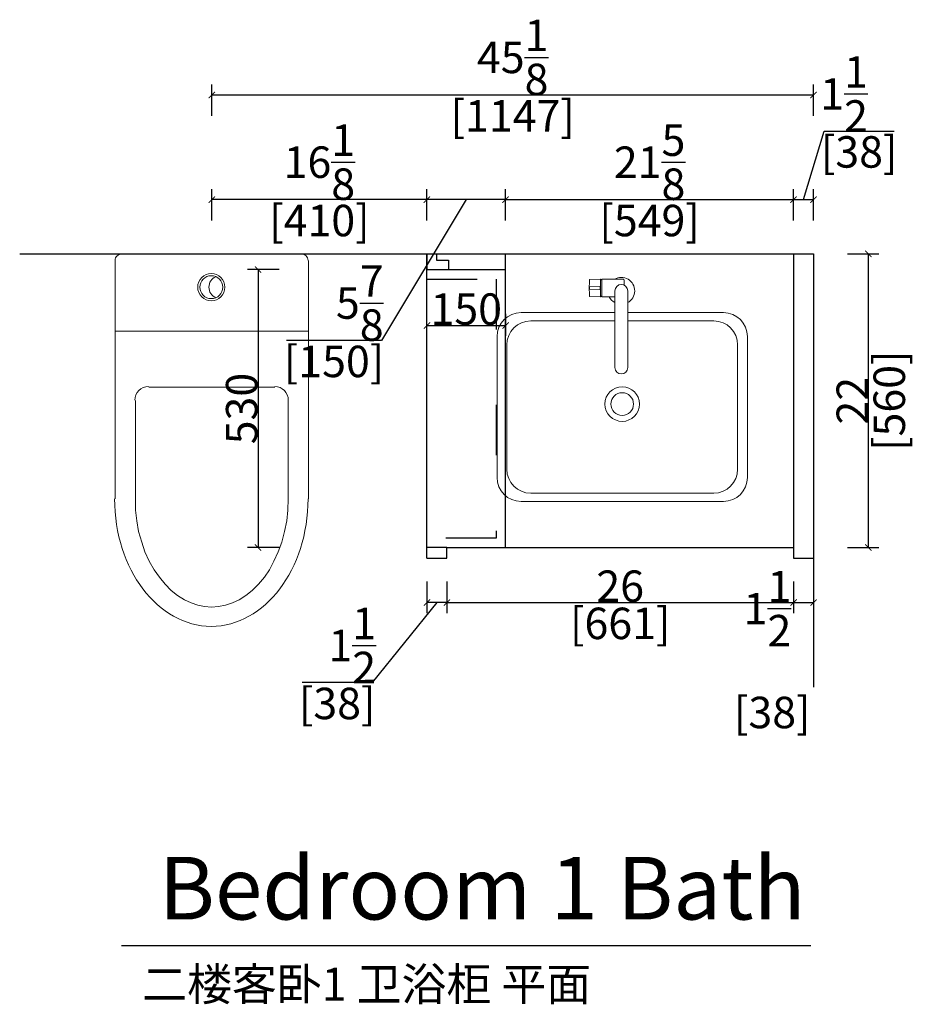
# Model space of a CAD drawing. Units: inches. Extents: x 194610 to 204858, y -65563 to -60144.
# Drawn here: x 194610 to 196312, y -64165 to -62288 of the extents above; entities that cross this region are included whole.
import ezdxf

# ---------------------------------------------------------------- set-up
doc = ezdxf.new("R2010")
doc.units = ezdxf.units.IN
doc.header["$LTSCALE"] = 8
doc.header["$MEASUREMENT"] = 0
doc.linetypes.add('ACAD_ISO03W100', pattern=[30, 12, -18])
for name, color, linetype in [('0-dim-orginal', 242, 'Continuous'), ('0-wall', 7, 'Continuous'), ('CABINETS', 3, 'Continuous'), ('DIMS', 151, 'Continuous'), ('FORNITURE', 6, 'Continuous'), ('ID-ITEM-PLUMBING FIXTURE', 7, 'Continuous')]:
    doc.layers.add(name, color=color, linetype=linetype)
doc.layers.add('243 blue', color=243, linetype='Continuous', lineweight=5)
doc.layers.add('ID-FIN-', color=11, linetype='Continuous', lineweight=0)
doc.styles.add('DS01', font='calibril.ttf')
doc.styles.get("Standard").update_dxf_attribs({"font": 'arial.ttf'})
doc.styles.add('TIMES', font='times.ttf')
doc.dimstyles.new('DS02', dxfattribs={"dimscale": 0, "dimtxt": 60, "dimasz": 12, "dimexe": 20, "dimexo": 40, "dimgap": 0.5, "dimtad": 1, "dimdec": 0, "dimzin": 0, "dimdsep": 46, "dimtxsty": 'DS01', "dimblk": 'ARCHTICK', "dimcen": 0, "dimdle": 0.6, "dimclrd": 44, "dimclre": 44, "dimadec": 0, "dimazin": 0, "dimtfac": 1, "dimtdec": 0, "dimtmove": 1, "dimatfit": 2, "dimldrblk": 'DOT', "dimfxl": 40, "dimfxlon": 1, "dimtolj": 1, "dimtzin": 0, "dimlwe": 30, "dimarcsym": 0})
doc.dimstyles.new('DS02-1', dxfattribs={"dimscale": 0, "dimtxt": 60, "dimasz": 12, "dimexe": 20, "dimexo": 40, "dimgap": 0.5, "dimtad": 1, "dimdec": 3, "dimlfac": 0.03937, "dimzin": 0, "dimdsep": 46, "dimlunit": 5, "dimtxsty": 'DS01', "dimblk": 'ARCHTICK', "dimcen": 0, "dimdle": 0.6, "dimclrd": 44, "dimclre": 44, "dimadec": 0, "dimazin": 2, "dimtfac": 1, "dimtdec": 3, "dimtmove": 1, "dimatfit": 2, "dimldrblk": 'DOT', "dimfxl": 40, "dimfxlon": 1, "dimtolj": 1, "dimtzin": 0, "dimlwe": 30, "dimarcsym": 0})

# ---------------------------------------------------------------- blocks, each defined once
blk = doc.blocks.new('_ArchTick')
at = {"color": 0, "linetype": 'ByBlock', "const_width": 0.15}
blk.add_lwpolyline([(-0.5, -0.5), (0.5, 0.5)], dxfattribs=at)
blk = doc.blocks.new('*D14')
at = {"layer": '0-dim-orginal', "color": 44, "lineweight": 30, "transparency": 16777216}
for p, q in [((194976.8, -62471.2), (194976.8, -62411.2)), ((196123.8, -62471.2), (196123.8, -62411.2))]:
    blk.add_line(p, q, dxfattribs=at)
at = {"layer": '0-dim-orginal', "color": 44, "lineweight": -2, "transparency": 16777216}
blk.add_line((194976.2, -62431.2), (196124.4, -62431.2), dxfattribs=at)
at = {"layer": 'Defpoints', "color": 0, "transparency": 16777216}
for p in [(196123.8, -62431.2), (194976.8, -62674.2), (196123.8, -62674.2)]:
    blk.add_point(p, dxfattribs=at)
at = {"layer": '0-dim-orginal', "color": 44, "lineweight": -2, "transparency": 16777216, "xscale": 12, "yscale": 12, "zscale": 12, "rotation": 180}
blk.add_blockref('_ArchTick', (194976.8, -62431.2), dxfattribs=at)
at = {"layer": '0-dim-orginal', "color": 44, "lineweight": -2, "transparency": 16777216, "xscale": 12, "yscale": 12, "zscale": 12}
blk.add_blockref('_ArchTick', (196123.8, -62431.2), dxfattribs=at)
at = {"layer": '0-dim-orginal', "color": 0, "transparency": 16777216, "char_height": 60, "attachment_point": 5, "style": 'DS01'}
for s, insert in [('\\A1;45{\\H1x;\\S1/8;}', (195550.3, -62359.6)), ('\\A1;[1147]', (195550.3, -62471))]:
    blk.add_mtext(s, dxfattribs=dict(at, insert=insert))
blk = doc.blocks.new('_Dot')
at = {"color": 0, "linetype": 'ByBlock', "lineweight": -2}
blk.add_line((-0.5, 0), (-1, 0), dxfattribs=at)
at = {"color": 0, "linetype": 'ByBlock', "const_width": 0.5}
blk.add_lwpolyline([(-0.25, 0, 1), (0.25, 0, 1)], format="xyb", close=True, dxfattribs=at)
blk = doc.blocks.new('*D15')
at = {"layer": 'Defpoints', "color": 0, "transparency": 16777216}
for p in [(196123.8, -62630.8), (196085.8, -62734.2), (196123.8, -62734.2)]:
    blk.add_point(p, dxfattribs=at)
at = {"layer": 'DIMS', "color": 44, "lineweight": -2, "transparency": 16777216}
for p, q in [((196104.8, -62630.8), (196144, -62500)), ((196144, -62500), (196277.6, -62500)), ((196085.2, -62630.8), (196124.4, -62630.8))]:
    blk.add_line(p, q, dxfattribs=at)
at = {"layer": 'DIMS', "color": 44, "lineweight": 30, "transparency": 16777216}
for p, q in [((196085.8, -62670.8), (196085.8, -62610.8)), ((196123.8, -62670.8), (196123.8, -62610.8))]:
    blk.add_line(p, q, dxfattribs=at)
at = {"layer": 'DIMS', "color": 44, "lineweight": -2, "transparency": 16777216, "xscale": 12, "yscale": 12, "zscale": 12, "rotation": 180}
blk.add_blockref('_ArchTick', (196085.8, -62630.8), dxfattribs=at)
at = {"layer": 'DIMS', "color": 44, "lineweight": -2, "transparency": 16777216, "xscale": 12, "yscale": 12, "zscale": 12}
blk.add_blockref('_ArchTick', (196123.8, -62630.8), dxfattribs=at)
at = {"layer": 'DIMS', "color": 0, "transparency": 16777216, "char_height": 60, "attachment_point": 5, "style": 'DS01'}
for s, insert in [('\\A1;1{\\H1x;\\S1/2;}', (196182.1, -62429.2)), ('\\A1;[38]', (196210.8, -62539.8))]:
    blk.add_mtext(s, dxfattribs=dict(at, insert=insert))
blk = doc.blocks.new('*D16')
at = {"layer": 'Defpoints', "color": 0, "transparency": 16777216}
for p in [(196085.8, -62630.8), (195536.8, -62734.2), (196085.8, -62734.2)]:
    blk.add_point(p, dxfattribs=at)
at = {"layer": 'DIMS', "color": 44, "lineweight": 30, "transparency": 16777216}
for p, q in [((195536.8, -62670.8), (195536.8, -62610.8)), ((196085.8, -62670.8), (196085.8, -62610.8))]:
    blk.add_line(p, q, dxfattribs=at)
at = {"layer": 'DIMS', "color": 44, "lineweight": -2, "transparency": 16777216}
blk.add_line((195536.2, -62630.8), (196086.4, -62630.8), dxfattribs=at)
at = {"layer": 'DIMS', "color": 44, "lineweight": -2, "transparency": 16777216, "xscale": 12, "yscale": 12, "zscale": 12, "rotation": 180}
blk.add_blockref('_ArchTick', (195536.8, -62630.8), dxfattribs=at)
at = {"layer": 'DIMS', "color": 44, "lineweight": -2, "transparency": 16777216, "xscale": 12, "yscale": 12, "zscale": 12}
blk.add_blockref('_ArchTick', (196085.8, -62630.8), dxfattribs=at)
at = {"layer": 'DIMS', "color": 0, "transparency": 16777216, "char_height": 60, "attachment_point": 5, "style": 'DS01'}
for s, insert in [('\\A1;21{\\H1x;\\S5/8;}', (195811.3, -62559.4)), ('\\A1;[549]', (195811.3, -62670.6))]:
    blk.add_mtext(s, dxfattribs=dict(at, insert=insert))
blk = doc.blocks.new('*D17')
at = {"layer": 'Defpoints', "color": 0, "transparency": 16777216}
for p in [(195386.8, -62630.8), (195386.8, -62734.2), (195536.8, -62734.2)]:
    blk.add_point(p, dxfattribs=at)
at = {"layer": 'DIMS', "color": 44, "lineweight": 30, "transparency": 16777216}
for p, q in [((195386.8, -62670.8), (195386.8, -62610.8)), ((195536.8, -62670.8), (195536.8, -62610.8))]:
    blk.add_line(p, q, dxfattribs=at)
at = {"layer": 'DIMS', "color": 44, "lineweight": -2, "transparency": 16777216}
for p, q in [((195461.8, -62630.8), (195300.4, -62899.6)), ((195537.4, -62630.8), (195386.2, -62630.8)), ((195300.4, -62899.6), (195118.9, -62899.6))]:
    blk.add_line(p, q, dxfattribs=at)
at = {"layer": 'DIMS', "color": 44, "lineweight": -2, "transparency": 16777216, "xscale": 12, "yscale": 12, "zscale": 12, "rotation": 180}
blk.add_blockref('_ArchTick', (195386.8, -62630.8), dxfattribs=at)
at = {"layer": 'DIMS', "color": 44, "lineweight": -2, "transparency": 16777216, "xscale": 12, "yscale": 12, "zscale": 12}
blk.add_blockref('_ArchTick', (195536.8, -62630.8), dxfattribs=at)
at = {"layer": 'DIMS', "color": 0, "transparency": 16777216, "char_height": 60, "attachment_point": 5, "style": 'DS01'}
for s, insert in [('\\A1;5{\\H1x;\\S7/8;}', (195258.8, -62828)), ('\\A1;[150]', (195209.7, -62939.3))]:
    blk.add_mtext(s, dxfattribs=dict(at, insert=insert))
blk = doc.blocks.new('*D18')
at = {"layer": 'Defpoints', "color": 0, "transparency": 16777216}
for p in [(194976.8, -62630.8), (194976.8, -62734.2), (195386.8, -62734.2)]:
    blk.add_point(p, dxfattribs=at)
at = {"layer": 'DIMS', "color": 44, "lineweight": 30, "transparency": 16777216}
for p, q in [((194976.8, -62670.8), (194976.8, -62610.8)), ((195386.8, -62670.8), (195386.8, -62610.8))]:
    blk.add_line(p, q, dxfattribs=at)
at = {"layer": 'DIMS', "color": 44, "lineweight": -2, "transparency": 16777216}
blk.add_line((195387.4, -62630.8), (194976.2, -62630.8), dxfattribs=at)
at = {"layer": 'DIMS', "color": 44, "lineweight": -2, "transparency": 16777216, "xscale": 12, "yscale": 12, "zscale": 12, "rotation": 180}
blk.add_blockref('_ArchTick', (194976.8, -62630.8), dxfattribs=at)
at = {"layer": 'DIMS', "color": 44, "lineweight": -2, "transparency": 16777216, "xscale": 12, "yscale": 12, "zscale": 12}
blk.add_blockref('_ArchTick', (195386.8, -62630.8), dxfattribs=at)
at = {"layer": 'DIMS', "color": 0, "transparency": 16777216, "char_height": 60, "attachment_point": 5, "style": 'DS01'}
for s, insert in [('\\A1;16{\\H1x;\\S1/8;}', (195181.8, -62559.3)), ('\\A1;[410]', (195181.8, -62670.6))]:
    blk.add_mtext(s, dxfattribs=dict(at, insert=insert))
blk = doc.blocks.new('*D41')
at = {"layer": 'Defpoints', "color": 0, "transparency": 16777216}
for p in [(195424.8, -63314.2), (196085.8, -63314.2), (196085.8, -63399)]:
    blk.add_point(p, dxfattribs=at)
at = {"layer": 'DIMS', "color": 44, "lineweight": 30, "transparency": 16777216}
for p, q in [((195424.8, -63359), (195424.8, -63419)), ((196085.8, -63359), (196085.8, -63419))]:
    blk.add_line(p, q, dxfattribs=at)
at = {"layer": 'DIMS', "color": 44, "lineweight": -2, "transparency": 16777216}
blk.add_line((195424.2, -63399), (196086.4, -63399), dxfattribs=at)
at = {"layer": 'DIMS', "color": 44, "lineweight": -2, "transparency": 16777216, "xscale": 12, "yscale": 12, "zscale": 12, "rotation": 180}
blk.add_blockref('_ArchTick', (195424.8, -63399), dxfattribs=at)
at = {"layer": 'DIMS', "color": 44, "lineweight": -2, "transparency": 16777216, "xscale": 12, "yscale": 12, "zscale": 12}
blk.add_blockref('_ArchTick', (196085.8, -63399), dxfattribs=at)
at = {"layer": 'DIMS', "color": 0, "transparency": 16777216, "char_height": 60, "attachment_point": 5, "style": 'DS01'}
for s, insert in [('\\A1;26', (195755.3, -63367.9)), ('\\A1;[661]', (195755.3, -63438.8))]:
    blk.add_mtext(s, dxfattribs=dict(at, insert=insert))
blk = doc.blocks.new('*D53')
at = {"layer": 'Defpoints', "color": 0, "transparency": 16777216}
for p in [(195386.8, -63314.2), (195424.8, -63314.2), (195386.8, -63399)]:
    blk.add_point(p, dxfattribs=at)
at = {"layer": 'DIMS', "color": 44, "lineweight": 30, "transparency": 16777216}
for p, q in [((195386.8, -63359), (195386.8, -63419)), ((195424.8, -63359), (195424.8, -63419))]:
    blk.add_line(p, q, dxfattribs=at)
at = {"layer": 'DIMS', "color": 44, "lineweight": -2, "transparency": 16777216}
for p, q in [((195405.8, -63399), (195282.5, -63551.7)), ((195425.4, -63399), (195386.2, -63399)), ((195282.5, -63551.7), (195148.9, -63551.7))]:
    blk.add_line(p, q, dxfattribs=at)
at = {"layer": 'DIMS', "color": 44, "lineweight": -2, "transparency": 16777216, "xscale": 12, "yscale": 12, "zscale": 12, "rotation": 180}
blk.add_blockref('_ArchTick', (195386.8, -63399), dxfattribs=at)
at = {"layer": 'DIMS', "color": 44, "lineweight": -2, "transparency": 16777216, "xscale": 12, "yscale": 12, "zscale": 12}
blk.add_blockref('_ArchTick', (195424.8, -63399), dxfattribs=at)
at = {"layer": 'DIMS', "color": 0, "transparency": 16777216, "char_height": 60, "attachment_point": 5, "style": 'DS01'}
for s, insert in [('\\A1;1{\\H1x;\\S1/2;}', (195244.4, -63480.9)), ('\\A1;[38]', (195215.7, -63591.5))]:
    blk.add_mtext(s, dxfattribs=dict(at, insert=insert))
blk = doc.blocks.new('*D54')
at = {"layer": 'Defpoints', "color": 0, "transparency": 16777216}
for p in [(196085.8, -63314.2), (196123.8, -63314.2), (196123.8, -63399)]:
    blk.add_point(p, dxfattribs=at)
at = {"layer": 'DIMS', "color": 44, "lineweight": 30, "transparency": 16777216}
for p, q in [((196085.8, -63359), (196085.8, -63419)), ((196123.8, -63359), (196123.8, -63419))]:
    blk.add_line(p, q, dxfattribs=at)
at = {"layer": 'DIMS', "color": 44, "lineweight": -2, "transparency": 16777216}
blk.add_line((196085.2, -63399), (196124.4, -63399), dxfattribs=at)
at = {"layer": 'DIMS', "color": 44, "lineweight": -2, "transparency": 16777216, "xscale": 12, "yscale": 12, "zscale": 12, "rotation": 180}
blk.add_blockref('_ArchTick', (196085.8, -63399), dxfattribs=at)
at = {"layer": 'DIMS', "color": 44, "lineweight": -2, "transparency": 16777216, "xscale": 12, "yscale": 12, "zscale": 12}
blk.add_blockref('_ArchTick', (196123.8, -63399), dxfattribs=at)
at = {"layer": 'DIMS', "color": 0, "transparency": 16777216, "insert": (196036, -63488.7), "char_height": 60, "attachment_point": 5, "style": 'DS01'}
blk.add_mtext('\\A1;1{\\H1x;\\S1/2;}\\P [38]', dxfattribs=at)
blk = doc.blocks.new('*D69')
at = {"layer": 'Defpoints', "color": 0, "transparency": 16777216}
for p in [(195992, -62734.2), (196228.4, -62734.2), (195992, -63294.2)]:
    blk.add_point(p, dxfattribs=at)
at = {"layer": 'DIMS', "color": 44, "lineweight": 30, "transparency": 16777216}
for p, q in [((196188.4, -62734.2), (196248.4, -62734.2)), ((196188.4, -63294.2), (196248.4, -63294.2))]:
    blk.add_line(p, q, dxfattribs=at)
at = {"layer": 'DIMS', "color": 44, "lineweight": -2, "transparency": 16777216}
blk.add_line((196228.4, -63294.8), (196228.4, -62733.6), dxfattribs=at)
at = {"layer": 'DIMS', "color": 44, "lineweight": -2, "transparency": 16777216, "xscale": 12, "yscale": 12, "zscale": 12}
for p, rotation in [((196228.4, -62734.2), 90), ((196228.4, -63294.2), 270)]:
    blk.add_blockref('_ArchTick', p, dxfattribs=dict(at, rotation=rotation))
at = {"layer": 'DIMS', "color": 0, "transparency": 16777216, "char_height": 60, "attachment_point": 5, "rotation": 90, "style": 'DS01'}
for s, insert in [('\\A1;[560]', (196268.2, -63014.2)), ('\\A1;22', (196197.7, -63014.2))]:
    blk.add_mtext(s, dxfattribs=dict(at, insert=insert))
blk = doc.blocks.new('*D92')
at = {"layer": 'Defpoints', "color": 44, "lineweight": 30, "transparency": 16777216}
for p, q in [((195104.9, -62764.2), (195044.9, -62764.2)), ((195104.9, -63294.2), (195044.9, -63294.2))]:
    blk.add_line(p, q, dxfattribs=at)
at = {"layer": 'Defpoints', "color": 44, "lineweight": -2, "transparency": 16777216}
blk.add_line((195064.9, -62763.6), (195064.9, -63294.8), dxfattribs=at)
at = {"layer": 'Defpoints', "color": 0, "transparency": 16777216}
for p in [(195497.1, -62764.2), (195064.9, -63294.2), (195497.1, -63294.2)]:
    blk.add_point(p, dxfattribs=at)
at = {"layer": 'Defpoints', "color": 44, "lineweight": -2, "transparency": 16777216, "xscale": 12, "yscale": 12, "zscale": 12}
for p, rotation in [((195064.9, -62764.2), 90), ((195064.9, -63294.2), 270)]:
    blk.add_blockref('_ArchTick', p, dxfattribs=dict(at, rotation=rotation))
at = {"layer": 'Defpoints', "color": 0, "transparency": 16777216, "insert": (195033.7, -63029.2), "char_height": 60, "attachment_point": 5, "rotation": 90, "style": 'DS01'}
blk.add_mtext('\\A1;530', dxfattribs=at)
blk = doc.blocks.new('*D93')
at = {"layer": 'Defpoints', "color": 44, "lineweight": 30, "transparency": 16777216}
for p, q in [((195386.8, -62910.7), (195386.8, -62850.7)), ((195536.8, -62848.4), (195536.8, -62890.7))]:
    blk.add_line(p, q, dxfattribs=at)
at = {"layer": 'Defpoints', "color": 44, "lineweight": -2, "transparency": 16777216}
blk.add_line((195386.2, -62870.7), (195537.4, -62870.7), dxfattribs=at)
at = {"layer": 'Defpoints', "color": 0, "transparency": 16777216}
for p in [(195536.8, -62808.4), (195536.8, -62870.7), (195386.8, -63024.2)]:
    blk.add_point(p, dxfattribs=at)
at = {"layer": 'Defpoints', "color": 44, "lineweight": -2, "transparency": 16777216, "xscale": 12, "yscale": 12, "zscale": 12, "rotation": 180}
blk.add_blockref('_ArchTick', (195386.8, -62870.7), dxfattribs=at)
at = {"layer": 'Defpoints', "color": 44, "lineweight": -2, "transparency": 16777216, "xscale": 12, "yscale": 12, "zscale": 12}
blk.add_blockref('_ArchTick', (195536.8, -62870.7), dxfattribs=at)
at = {"layer": 'Defpoints', "color": 0, "transparency": 16777216, "insert": (195461.8, -62839.5), "char_height": 60, "attachment_point": 5, "style": 'DS01'}
blk.add_mtext('\\A1;150', dxfattribs=at)

msp = doc.modelspace()

# ---------------------------------------------------------------- linework, layer by layer
at = {"layer": '0-wall'}
for p, q in [((194610.4795, -62734.2039), (196123.7652, -62734.2039)), ((196123.7652, -62734.2039), (196123.7652, -63560.5826))]:
    msp.add_line(p, q, dxfattribs=at)
at = {"layer": 'CABINETS'}
for p, q in [((195386.7652, -63289.2039), (195386.7652, -62734.2039)), ((195386.7652, -63314.2039), (195386.7652, -62734.2039)), ((195428.1637, -62746.2039), (195428.1637, -62764.2039)), ((195536.7652, -63294.2039), (195536.7652, -62734.2039)), ((196085.7652, -62734.2039), (196085.7652, -63314.2039)), ((195386.7652, -62764.2039), (195536.7652, -62764.2039)), ((195424.7652, -63294.2039), (195386.7652, -63294.2039)), ((195424.7652, -63294.2039), (196085.7652, -63294.2039)), ((195424.7652, -63294.2039), (195536.7652, -63294.2039)), ((195424.7652, -63314.2039), (195424.7652, -63294.2039)), ((195386.7652, -63314.2039), (195424.7652, -63314.2039)), ((196085.7652, -63314.2039), (196123.7652, -63314.2039))]:
    msp.add_line(p, q, dxfattribs=at)
for points in [[(195386.7652, -62734.2039), (195386.7652, -62764.2039), (195428.1637, -62764.2039)], [(195404.7652, -62734.2039), (195404.7652, -62746.2039), (195428.1637, -62746.2039)]]:
    msp.add_lwpolyline(points, dxfattribs=at)
at = {"layer": 'FORNITURE'}
msp.add_line((196118.6793, -64053.7893), (194804.6934, -64053.7893), dxfattribs=at)
at = {"layer": 'FORNITURE', "linetype": 'ACAD_ISO03W100'}
msp.add_lwpolyline([(195386.7652, -62782.2039), (195518.7652, -62782.2039), (195518.7652, -63276.2039), (195386.7652, -63276.2039)], dxfattribs=at)
at = {"layer": 'ID-FIN-'}
for p, q in [((195697.4497, -62783.0572), (195717.2539, -62782.7115)), ((195717.7117, -62783.1616), (195717.7117, -62815.4068)), ((195720.389, -62815.4008), (195720.389, -62783.1685)), ((195720.8462, -62782.7112), (195761.4359, -62782.7112)), ((195762.7859, -62784.0614), (195762.7859, -62793.8069)), ((195696.8122, -62797.6869), (195696.8122, -62800.8825)), ((195716.5851, -62796.6678), (195697.486, -62797.0012)), ((195697.486, -62801.5682), (195716.5851, -62801.9016)), ((195717.2719, -62801.2267), (195717.2719, -62797.3427)), ((195697.4497, -62815.5122), (195717.2539, -62815.8579)), ((195720.8462, -62815.8582), (195745.2415, -62815.8582)), ((195745.2415, -62804.6847), (195745.2415, -62950.9756)), ((195769.5302, -62804.6847), (195769.5302, -62950.9756))]:
    msp.add_line(p, q, dxfattribs=at)
for points in [[(195769.5302, -62846.2353), (195952.0225, -62846.2353, -0.414213562), (195997.7425, -62891.9553), (195997.7425, -63160.5603, -0.414213562), (195952.0225, -63206.2803), (195566.26, -63206.2803, -0.414213562), (195520.54, -63160.5603), (195520.54, -62891.9553, -0.414213562), (195566.26, -62846.2353), (195745.2415, -62846.2353)], [(195769.5302, -62861.9515), (195933.4488, -62861.9515, -0.414213562), (195979.1688, -62907.6715), (195979.1688, -63144.844, -0.414213562), (195933.4488, -63190.564), (195584.8338, -63190.564, -0.414213562), (195539.1138, -63144.844), (195539.1138, -62907.6715, -0.414213562), (195584.8338, -62861.9515), (195745.2415, -62861.9515)]]:
    msp.add_lwpolyline(points, format="xyb", dxfattribs=at)
for radius in [33.0168, 21.5868]:
    msp.add_circle((195759.1413, -63020.5428), radius, dxfattribs=at)
for centre, radius, start, end in [((195984.172, -62799.2847), 287.817, 176.8971833, 183.1028167), ((195697.4617, -62783.7429), 0.6858, 91, 176.8971833), ((195717.2617, -62783.1614), 0.45, 0, 91), ((195728.39, -62799.2847), 18.4037, 117.5158272, 125.4713169), ((195720.0461, -62783.2668), 0.3429, 0, 117.5155284), ((195720.8462, -62783.1684), 0.4572, 90, 180), ((195757.3859, -62804.6847), 25.5689, 298.3644061, 120.7339966), ((195761.4359, -62784.0612), 1.35, 0, 90), ((195697.498, -62797.6869), 0.6858, 91, 180), ((195697.498, -62800.8825), 0.6858, 180, 269), ((195716.5969, -62797.3427), 0.675, 0.0000001, 91), ((195716.5969, -62801.2267), 0.675, 269, 359.9999999), ((195757.3859, -62804.6847), 12.1444, 0, 180), ((195697.4617, -62814.8265), 0.6858, 183.1028167, 269), ((195717.2617, -62815.408), 0.45, 269, 0), ((195728.39, -62799.2847), 18.4037, 234.5286698, 242.4853727), ((195720.0461, -62815.3026), 0.3429, 242.4844716, 0), ((195720.8462, -62815.401), 0.4572, 180, 270), ((195757.3859, -62804.6847), 25.5689, 205.9158916, 241.6349404), ((195757.3859, -62950.931), 12.1445, 180.210334, 359.789666)]:
    msp.add_arc(centre, radius, start, end, dxfattribs=at)
at = {"layer": 'ID-ITEM-PLUMBING FIXTURE', "color": 7, "lineweight": 0}
for points in [[(194805.0506, -62734.2039), (194802.4909, -62734.4619), (194800.1068, -62735.202), (194797.9494, -62736.373), (194796.0698, -62737.9238), (194794.5189, -62739.8035), (194793.3479, -62741.9609), (194792.6078, -62744.345), (194792.3498, -62746.9047)], [(194792.3498, -62870.3563), (194792.3498, -62747.4127)], [(194805.5586, -62734.2039), (195147.9718, -62734.2039)], [(195160.1646, -62746.9047), (195159.9065, -62744.345), (195159.1665, -62741.9609), (195157.9955, -62739.8035), (195156.4446, -62737.9238), (195154.5649, -62736.373), (195152.4075, -62735.202), (195150.0234, -62734.4619), (195147.4638, -62734.2039)], [(195161.1806, -62870.3563), (195161.1806, -62747.4127)], [(194984.3326, -62777.6651), (194981.4742, -62779.1634), (194978.9075, -62781.0334), (194976.6601, -62783.2331), (194974.7596, -62785.7205), (194973.2334, -62788.4536), (194972.1093, -62791.3905), (194971.4145, -62794.4892), (194971.1769, -62797.7078), (194971.4145, -62800.9264), (194972.1093, -62804.0251), (194973.2334, -62806.962), (194974.7596, -62809.6951), (194976.6601, -62812.1825), (194978.9075, -62814.3822), (194981.4742, -62816.2522), (194984.3326, -62817.7505)], [(194792.3498, -62988.2196), (194792.3498, -62870.3563)], [(195161.1806, -62988.2196), (195161.1806, -62870.3563)], [(194792.3498, -62881.533), (195161.1806, -62881.533)], [(194792.3498, -63201.5928), (194792.3498, -62988.2196)], [(194855.8537, -62987.2035), (194850.632, -62987.7299), (194845.7685, -62989.2397), (194841.3674, -62991.6285), (194837.5328, -62994.7923), (194834.369, -62998.6269), (194831.9802, -63003.028), (194830.4705, -63007.8915), (194829.9441, -63013.1131)], [(195097.1687, -62988.2196), (194856.3617, -62988.2196)], [(195122.5702, -63013.1131), (195122.0438, -63007.8915), (195120.5341, -63003.028), (195118.1453, -62998.6269), (195114.9815, -62994.7923), (195111.1469, -62991.6285), (195106.7458, -62989.2397), (195101.8823, -62987.7299), (195096.6606, -62987.2035)], [(195161.1806, -63201.5928), (195161.1806, -62988.2196)], [(194830.9602, -63201.5928), (194830.9602, -63013.6212)], [(195122.5702, -63201.5928), (195122.5702, -63013.6212)], [(194791.3337, -63201.0848), (194791.5737, -63213.6074), (194792.2858, -63225.9656), (194793.4586, -63238.1442), (194795.0804, -63250.1277), (194797.1396, -63261.901), (194799.6247, -63273.4488), (194802.524, -63284.7557), (194805.826, -63295.8065), (194809.5191, -63306.5858), (194813.5917, -63317.0785), (194818.0321, -63327.2691), (194822.829, -63337.1425), (194827.9705, -63346.6833), (194833.4452, -63355.8762), (194839.2415, -63364.7059), (194845.3477, -63373.1572), (194851.7524, -63381.2147), (194858.4438, -63388.8633), (194865.4104, -63396.0874), (194872.6407, -63402.872), (194880.123, -63409.2017), (194887.8458, -63415.0612), (194895.7974, -63420.4352), (194903.9663, -63425.3085), (194912.3409, -63429.6657), (194920.9096, -63433.4915), (194929.6609, -63436.7707), (194938.583, -63439.4879), (194947.6645, -63441.628), (194956.8937, -63443.1755), (194966.2591, -63444.1153), (194975.7491, -63444.4319), (194985.2391, -63444.1153), (194994.6045, -63443.1755), (195003.8338, -63441.628), (195012.9153, -63439.4879), (195021.8374, -63436.7707), (195030.5887, -63433.4915), (195039.1574, -63429.6657), (195047.5319, -63425.3085), (195055.7009, -63420.4352), (195063.6525, -63415.0612), (195071.3752, -63409.2017), (195078.8576, -63402.872), (195086.0878, -63396.0874), (195093.0545, -63388.8633), (195099.7459, -63381.2147), (195106.1505, -63373.1572), (195112.2568, -63364.7059), (195118.053, -63355.8762), (195123.5278, -63346.6833), (195128.6693, -63337.1425), (195133.4661, -63327.2691), (195137.9066, -63317.0785), (195141.9792, -63306.5858), (195145.6723, -63295.8065), (195148.9743, -63284.7557), (195151.8736, -63273.4488), (195154.3587, -63261.901), (195156.4179, -63250.1277), (195158.0397, -63238.1442), (195159.2125, -63225.9656), (195159.9246, -63213.6074), (195160.1646, -63201.0848)], [(194830.9602, -63201.5928), (194830.9602, -63222.9302), (194834.0084, -63243.2514), (194837.0565, -63263.5727), (194843.1529, -63283.894), (194849.2493, -63302.1831), (194857.3778, -63320.4722), (194866.5224, -63336.7292), (194876.683, -63350.9541), (194887.8597, -63364.1629), (194899.0364, -63376.3557), (194911.2291, -63385.5002), (194924.438, -63393.6288), (194937.6468, -63399.7251), (194949.8395, -63403.7894), (194963.0483, -63406.8376), (194976.2572, -63407.8536), (194989.466, -63406.8376), (195002.6748, -63403.7894), (195015.8836, -63399.7251), (195029.0924, -63393.6288), (195041.2852, -63385.5002), (195053.478, -63376.3557), (195065.6707, -63364.1629), (195076.8474, -63350.9541), (195087.008, -63336.7292), (195095.1365, -63320.4722), (195103.265, -63302.1831), (195110.3775, -63283.894), (195115.4578, -63263.5727), (195119.5221, -63243.2514), (195121.5542, -63222.9302), (195122.5702, -63201.5928)]]:
    msp.add_lwpolyline(points, dxfattribs=at)
for radius in [25.9096, 21.8454]:
    msp.add_circle((194975.7491, -62797.7078), radius, dxfattribs=at)

# ---------------------------------------------------------------- texts
at = {"layer": '243 blue', "color": 2, "insert": (194843.9503, -63990.8019), "char_height": 62.72, "attachment_point": 1, "style": 'TIMES'}
msp.add_mtext_dynamic_manual_height_columns('\\P{\\fSimSun|b0|i0|c134|p54;二楼客卧1 卫浴柜 平面}', width=1814.180406, gutter_width=0.8, heights=[0], dxfattribs=at)
at = {"layer": 'FORNITURE', "insert": (194875.4832, -63883.9757), "char_height": 119.4816, "attachment_point": 1}
msp.add_mtext_dynamic_manual_height_columns('Bedroom 1 Bath', width=2503.952633, gutter_width=222.25, heights=[0], dxfattribs=at)

# ---------------------------------------------------------------- dimensions: what is measured, and where the dimension line sits
at = {"layer": '0-dim-orginal'}
dim = msp.add_linear_dim(base=(196123.7652, -62431.2157), p1=(194976.7652, -62674.1691), p2=(196123.7652, -62674.1691), dimstyle='DS02-1', override={"dimscale": 1, "dimpost": '\\X'}, dxfattribs=at)
dim.commit()
dim.dimension.update_dxf_attribs({"geometry": '*D14', "text_midpoint": (195550.2652, -62431.2157)})
at = {"layer": 'Defpoints', "color": 1}
dim = msp.add_linear_dim(base=(195064.8688, -63294.2039), p1=(195497.0545, -62764.2039), p2=(195497.0545, -63294.2039), angle=90, dimstyle='DS02', override={"dimscale": 1, "dimpost": '\\X'}, dxfattribs=at)
dim.commit()
dim.dimension.update_dxf_attribs({"geometry": '*D92', "text_midpoint": (195033.7227, -63029.2039)})
dim = msp.add_linear_dim(base=(195536.7652, -62870.6539), p1=(195386.7652, -63024.2039), p2=(195536.7652, -62808.3956), dimstyle='DS02', override={"dimscale": 1, "dimpost": '\\X'}, dxfattribs=at)
dim.commit()
dim.dimension.update_dxf_attribs({"geometry": '*D93', "text_midpoint": (195461.7652, -62839.5078)})
at = {"layer": 'DIMS'}
for base, p1, p2, picture, middle in [((196123.7652, -62630.8404), (196085.7652, -62734.2039), (196123.7652, -62734.2039), '*D15', (196144.5064, -62500.0366)), ((194976.7652, -62630.8404), (195386.7652, -62734.2039), (194976.7652, -62734.2039), '*D18', (195181.7652, -62630.8404)), ((196085.7652, -62630.8404), (195536.7652, -62734.2039), (196085.7652, -62734.2039), '*D16', (195811.2652, -62630.8404)), ((196085.7652, -63399.0188), (195424.7652, -63314.2039), (196085.7652, -63314.2039), '*D41', (195755.2652, -63399.0188))]:
    dim = msp.add_linear_dim(base=base, p1=p1, p2=p2, dimstyle='DS02-1', override={"dimscale": 1, "dimpost": '\\X'}, dxfattribs=at)
    dim.commit()
    dim.dimension.update_dxf_attribs({"geometry": picture, "text_midpoint": middle})
for base, p1, p2, picture, middle in [((195386.7652, -62630.8404), (195536.7652, -62734.2039), (195386.7652, -62734.2039), '*D17', (195299.9131, -62899.5549)), ((195386.7652, -63399.0188), (195424.7652, -63314.2039), (195386.7652, -63314.2039), '*D53', (195281.9723, -63551.7303)), ((196123.7652, -63399.0188), (196085.7652, -63314.2039), (196123.7652, -63314.2039), '*D54', (196035.9871, -63488.708))]:
    dim = msp.add_linear_dim(base=base, p1=p1, p2=p2, dimstyle='DS02-1', override={"dimscale": 1, "dimpost": '\\X'}, dxfattribs=at)
    dim.commit()
    dim.dimension.update_dxf_attribs({"geometry": picture, "text_midpoint": middle, "dimtype": 128})
dim = msp.add_linear_dim(base=(196228.4411, -62734.2039), p1=(195991.9808, -63294.2039), p2=(195991.9808, -62734.2039), angle=90, dimstyle='DS02-1', override={"dimscale": 1, "dimpost": '\\X'}, dxfattribs=at)
dim.commit()
dim.dimension.update_dxf_attribs({"geometry": '*D69', "text_midpoint": (196228.4411, -63014.2039)})

doc.saveas('drawing.dxf')
